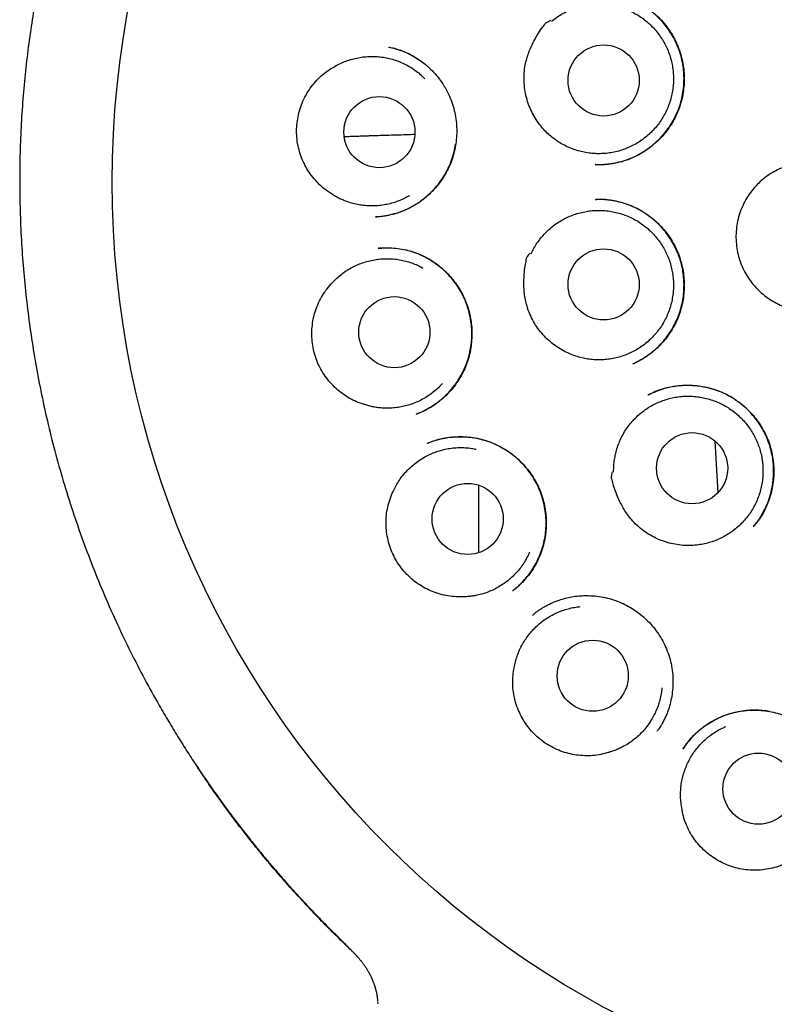
# Model space of a CAD drawing. Units: millimetres. Extents: x 8 to 877, y 12 to 891.
# Drawn here: x 498 to 511, y 859 to 876 of the extents above; entities that cross this region are included whole.
import ezdxf

# ---------------------------------------------------------------- set-up
doc = ezdxf.new("R2010")
doc.units = ezdxf.units.MM

msp = doc.modelspace()

# ---------------------------------------------------------------- linework, layer by layer
at = {"color": 7, "linetype": 'Continuous', "lineweight": 30}
for p, q in [((508.289, 873.282), (508.281, 873.282)), ((504.507, 872.382), (504.492, 872.382)), ((504.556, 871.843), (504.541, 871.842)), ((504.542, 871.841), (504.597, 871.844)), ((509.191, 869.308), (509.209, 869.316)), ((505.204, 868.984), (505.198, 868.981)), ((505.204, 868.982), (505.199, 868.98)), ((510.342, 868.519), (510.394, 867.624)), ((511.011, 867.042), (511.005, 867.036)), ((506.86, 865.936), (506.856, 865.933)), ((509.349, 863.515), (509.355, 863.525)), ((504.531, 858.848), (504.533, 858.816))]:
    msp.add_line(p, q, dxfattribs=at)
at = {"color": 7, "linetype": 'Continuous', "lineweight": 30, "flags": 128}
msp.add_lwpolyline([(506.271, 867.757), (506.271, 867.107), (506.271, 866.592)], dxfattribs=at)
at = {"color": 7, "linetype": 'Continuous', "lineweight": 30}
for centre, radius in [((516.13, 872.981), 16.174), ((508.427, 874.732), 0.613), ((504.562, 873.841), 0.613), ((508.427, 871.216), 0.613), ((504.82, 870.393), 0.613), ((509.953, 868.048), 0.613), ((506.083, 867.174), 0.613), ((508.239, 864.47), 0.613), ((511.096, 862.523), 0.613)]:
    msp.add_circle(centre, radius, dxfattribs=at)
for points, knots in [([(516.129, 890.786), (515.953, 890.785), (515.603, 890.781), (515.079, 890.757), (514.559, 890.718), (514.044, 890.665), (513.537, 890.597), (513.039, 890.516), (512.55, 890.423), (512.068, 890.318), (511.591, 890.199), (511.118, 890.069), (510.651, 889.925), (510.192, 889.77), (509.743, 889.605), (509.306, 889.43), (508.881, 889.247), (508.468, 889.057), (508.064, 888.858), (507.652, 888.642), (507.233, 888.408), (506.807, 888.154), (506.393, 887.891), (505.99, 887.619), (505.598, 887.34), (505.219, 887.053), (504.853, 886.76), (504.499, 886.462), (504.158, 886.16), (503.83, 885.853), (503.514, 885.543), (503.211, 885.229), (502.919, 884.912), (502.638, 884.592), (502.369, 884.27), (502.101, 883.933), (501.835, 883.582), (501.572, 883.217), (501.323, 882.852), (501.087, 882.487), (500.864, 882.124), (500.653, 881.761), (500.454, 881.401), (500.265, 881.037), (500.085, 880.671), (499.915, 880.303), (499.756, 879.938), (499.609, 879.576), (499.473, 879.219), (499.343, 878.856), (499.22, 878.488), (499.105, 878.116), (499, 877.75), (498.906, 877.391), (498.821, 877.039), (498.745, 876.695), (498.669, 876.315), (498.594, 875.894), (498.524, 875.426), (498.465, 874.953), (498.419, 874.472), (498.386, 873.984), (498.366, 873.489), (498.359, 872.99), (498.367, 872.487), (498.388, 871.983), (498.423, 871.48), (498.473, 870.977), (498.536, 870.471), (498.615, 869.961), (498.71, 869.446), (498.821, 868.927), (498.948, 868.408), (499.092, 867.889), (499.251, 867.373), (499.426, 866.862), (499.616, 866.355), (499.822, 865.852), (500.04, 865.361), (500.27, 864.882), (500.511, 864.415), (500.731, 864.016), (500.926, 863.684), (501.088, 863.417), (501.252, 863.157), (501.425, 862.892), (501.607, 862.625), (501.796, 862.357), (501.982, 862.104), (502.163, 861.865), (502.339, 861.641), (502.508, 861.432), (502.669, 861.238), (502.823, 861.058), (502.97, 860.891), (503.109, 860.736), (503.241, 860.592), (503.364, 860.461), (503.475, 860.344), (503.573, 860.243), (503.66, 860.155), (503.74, 860.075), (503.806, 860.01), (503.859, 859.958), (503.9, 859.918), (503.936, 859.883), (503.966, 859.852), (503.991, 859.824), (504.013, 859.8), (504.027, 859.786), (504.033, 859.78)], [0, 0, 0, 0, 0.012335, 0.024604, 0.036801, 0.04892, 0.060954, 0.072687, 0.084328, 0.095873, 0.107318, 0.118864, 0.130299, 0.141619, 0.152822, 0.163903, 0.174659, 0.185294, 0.195816, 0.20623, 0.217944, 0.229537, 0.241019, 0.252392, 0.263646, 0.274769, 0.285749, 0.296577, 0.307242, 0.317734, 0.328076, 0.338291, 0.348379, 0.358336, 0.368161, 0.377851, 0.388543, 0.399061, 0.409404, 0.41957, 0.429558, 0.439365, 0.44899, 0.458433, 0.468129, 0.477624, 0.486929, 0.496055, 0.504999, 0.51376, 0.523109, 0.532237, 0.541143, 0.549825, 0.558284, 0.566516, 0.574529, 0.585507, 0.59657, 0.607717, 0.618945, 0.630458, 0.642051, 0.653732, 0.665501, 0.677361, 0.689098, 0.700923, 0.712837, 0.724842, 0.737158, 0.74957, 0.762079, 0.774685, 0.787392, 0.799967, 0.812611, 0.825323, 0.838105, 0.850323, 0.862615, 0.874985, 0.882314, 0.88967, 0.896894, 0.903881, 0.911892, 0.919568, 0.92691, 0.933919, 0.940593, 0.946931, 0.952783, 0.958314, 0.963519, 0.968398, 0.972951, 0.977176, 0.981075, 0.984218, 0.987111, 0.989754, 0.992147, 0.993603, 0.994948, 0.996188, 0.997098, 0.998045, 0.999062, 1, 1, 1, 1]), ([(507.527, 875.752), (507.555, 875.774), (507.611, 875.818), (507.702, 875.875), (507.799, 875.926), (507.9, 875.968), (508.003, 876.001), (508.108, 876.026), (508.216, 876.042), (508.325, 876.048), (508.433, 876.045), (508.54, 876.033), (508.647, 876.012), (508.752, 875.982), (508.853, 875.944), (508.951, 875.897), (509.045, 875.842), (509.134, 875.779), (509.216, 875.709), (509.293, 875.632), (509.363, 875.549), (509.426, 875.46), (509.481, 875.367), (509.528, 875.269), (509.567, 875.167), (509.597, 875.062), (509.618, 874.956), (509.63, 874.848), (509.633, 874.739), (509.626, 874.63), (509.611, 874.523), (509.587, 874.417), (509.554, 874.313), (509.511, 874.212), (509.462, 874.116), (509.404, 874.024), (509.338, 873.937), (509.265, 873.856), (509.186, 873.782), (509.101, 873.715), (509.011, 873.654), (508.915, 873.602), (508.816, 873.558), (508.714, 873.522), (508.608, 873.495), (508.5, 873.477), (508.393, 873.469), (508.285, 873.469), (508.176, 873.479), (508.068, 873.498), (507.964, 873.525), (507.862, 873.562), (507.763, 873.607), (507.668, 873.66), (507.578, 873.721), (507.494, 873.789), (507.415, 873.864), (507.337, 873.953), (507.262, 874.056), (507.219, 874.135), (507.197, 874.175)], [0, 0, 0, 0, 0.016852, 0.033704, 0.051045, 0.068386, 0.085238, 0.10209, 0.119431, 0.136772, 0.153624, 0.170476, 0.187817, 0.205159, 0.22201, 0.238862, 0.256203, 0.273545, 0.290396, 0.307248, 0.32459, 0.341931, 0.358783, 0.375634, 0.392976, 0.410317, 0.427169, 0.444021, 0.461362, 0.478703, 0.495555, 0.512407, 0.529748, 0.547089, 0.563941, 0.580793, 0.598134, 0.615476, 0.632327, 0.649179, 0.66652, 0.683862, 0.700714, 0.717565, 0.734907, 0.752248, 0.7691, 0.785951, 0.803293, 0.820634, 0.837486, 0.854338, 0.871679, 0.88902, 0.905872, 0.922724, 0.940065, 0.957406, 0.978585, 1, 1, 1, 1]), ([(508.281, 873.281), (508.287, 873.281), (508.299, 873.281), (508.326, 873.281), (508.364, 873.281), (508.414, 873.284), (508.475, 873.288), (508.548, 873.297), (508.647, 873.314), (508.768, 873.344), (508.903, 873.392), (509.032, 873.453), (509.152, 873.526), (509.264, 873.608), (509.367, 873.7), (509.46, 873.799), (509.543, 873.906), (509.616, 874.019), (509.679, 874.139), (509.73, 874.265), (509.77, 874.397), (509.797, 874.531), (509.812, 874.669), (509.814, 874.807), (509.803, 874.946), (509.78, 875.085), (509.743, 875.219), (509.694, 875.349), (509.635, 875.47), (509.566, 875.584), (509.489, 875.688), (509.405, 875.784), (509.315, 875.87), (509.221, 875.946), (509.125, 876.013), (509.029, 876.071), (508.963, 876.102), (508.93, 876.117)], [0, 0, 0, 0, 0.00412, 0.010032, 0.019588, 0.031874, 0.046913, 0.064711, 0.085242, 0.120859, 0.156033, 0.190783, 0.225135, 0.259115, 0.292731, 0.325987, 0.358888, 0.391688, 0.424768, 0.458135, 0.491595, 0.525156, 0.558858, 0.592727, 0.626788, 0.661065, 0.695382, 0.729183, 0.762318, 0.794734, 0.82647, 0.857553, 0.888002, 0.917764, 0.946359, 0.973752, 1, 1, 1, 1]), ([(508.938, 876.114), (508.943, 876.111), (508.955, 876.106), (508.98, 876.095), (509.015, 876.079), (509.059, 876.056), (509.112, 876.026), (509.172, 875.987), (509.252, 875.929), (509.347, 875.848), (509.448, 875.744), (509.538, 875.631), (509.616, 875.512), (509.682, 875.387), (509.734, 875.258), (509.774, 875.126), (509.801, 874.992), (509.816, 874.857), (509.818, 874.721), (509.808, 874.586), (509.786, 874.45), (509.751, 874.317), (509.704, 874.187), (509.644, 874.061), (509.572, 873.94), (509.488, 873.826), (509.394, 873.721), (509.291, 873.626), (509.182, 873.542), (509.069, 873.47), (508.951, 873.409), (508.831, 873.359), (508.718, 873.324), (508.613, 873.301), (508.521, 873.287), (508.436, 873.28), (508.359, 873.279), (508.311, 873.28), (508.288, 873.28)], [0, 0, 0, 0, 0.004796, 0.011179, 0.02105, 0.033406, 0.048282, 0.065703, 0.085686, 0.121496, 0.156957, 0.192053, 0.226793, 0.261191, 0.295277, 0.329037, 0.362273, 0.395159, 0.428176, 0.461369, 0.494743, 0.528307, 0.562073, 0.596067, 0.630308, 0.664809, 0.699458, 0.733622, 0.767185, 0.800122, 0.832419, 0.864077, 0.895109, 0.919481, 0.942459, 0.963493, 0.982646, 1, 1, 1, 1]), ([(507.197, 874.175), (507.177, 874.218), (507.137, 874.302), (507.095, 874.437), (507.066, 874.576), (507.054, 874.718), (507.056, 874.86), (507.073, 874.991), (507.101, 875.107), (507.135, 875.21), (507.176, 875.311), (507.227, 875.415), (507.289, 875.521), (507.351, 875.625), (507.406, 875.686), (507.425, 875.724), (507.432, 875.727), (507.435, 875.729), (507.45, 875.737), (507.477, 875.751), (507.502, 875.763), (507.515, 875.77)], [0, 0, 0, 0, 0.080043, 0.160348, 0.240415, 0.32131, 0.402446, 0.483326, 0.54485, 0.606566, 0.668366, 0.730004, 0.804306, 0.878613, 0.935107, 0.946022, 0.946392, 0.947759, 0.953225, 0.97509, 1, 1, 1, 1]), ([(504.727, 875.308), (504.743, 875.304), (504.779, 875.297), (504.838, 875.283), (504.903, 875.263), (504.973, 875.237), (505.045, 875.205), (505.131, 875.162), (505.23, 875.102), (505.34, 875.022), (505.447, 874.928), (505.537, 874.832), (505.61, 874.738), (505.668, 874.653), (505.729, 874.551), (505.786, 874.429), (505.836, 874.288), (505.871, 874.144), (505.891, 873.999), (505.897, 873.855), (505.89, 873.714), (505.87, 873.575), (505.838, 873.44), (505.793, 873.307), (505.734, 873.178), (505.661, 873.053), (505.576, 872.934), (505.479, 872.823), (505.377, 872.728), (505.273, 872.647), (505.173, 872.581), (505.071, 872.525), (504.971, 872.48), (504.868, 872.443), (504.765, 872.414), (504.678, 872.397), (504.613, 872.387), (504.571, 872.383), (504.533, 872.382), (504.514, 872.381), (504.504, 872.38)], [0, 0, 0, 0, 0.01331, 0.027934, 0.044087, 0.061757, 0.080254, 0.099454, 0.129582, 0.16132, 0.19468, 0.229666, 0.25384, 0.27798, 0.301887, 0.337328, 0.372295, 0.406801, 0.440845, 0.474408, 0.507464, 0.539988, 0.572323, 0.605053, 0.638203, 0.671793, 0.705851, 0.740389, 0.775414, 0.803794, 0.832403, 0.859779, 0.885442, 0.909283, 0.936485, 0.96085, 0.971974, 0.982078, 0.991282, 1, 1, 1, 1]), ([(504.717, 875.309), (504.758, 875.3), (504.826, 875.286), (504.892, 875.261), (504.919, 875.251)], [0, 0, 0, 0, 0.589708, 1, 1, 1, 1]), ([(505.483, 874.885), (505.452, 874.916), (505.387, 874.98), (505.277, 875.066), (505.166, 875.139), (505.055, 875.197), (504.976, 875.233), (504.93, 875.248), (504.92, 875.252)], [0, 0, 0, 0, 0.195708, 0.402328, 0.616969, 0.78335, 0.954451, 1, 1, 1, 1]), ([(503.794, 874.975), (503.826, 874.992), (503.888, 875.026), (503.988, 875.068), (504.092, 875.101), (504.198, 875.126), (504.304, 875.141), (504.412, 875.148), (504.521, 875.145), (504.629, 875.133), (504.735, 875.112), (504.838, 875.082), (504.94, 875.043), (505.038, 874.996), (505.131, 874.941), (505.219, 874.878), (505.291, 874.819), (505.331, 874.777), (505.346, 874.762)], [0, 0, 0, 0, 0.063315, 0.126629, 0.191783, 0.256937, 0.320251, 0.383566, 0.44872, 0.513874, 0.577188, 0.640503, 0.705657, 0.770811, 0.834125, 0.89744, 0.962594, 1, 1, 1, 1]), ([(503.667, 872.823), (503.629, 872.852), (503.555, 872.909), (503.456, 873.01), (503.368, 873.121), (503.293, 873.24), (503.231, 873.367), (503.183, 873.502), (503.15, 873.643), (503.134, 873.788), (503.134, 873.932), (503.151, 874.074), (503.182, 874.211), (503.228, 874.345), (503.29, 874.475), (503.367, 874.598), (503.456, 874.711), (503.559, 874.813), (503.671, 874.902), (503.753, 874.951), (503.794, 874.975)], [0, 0, 0, 0, 0.054899, 0.109981, 0.164895, 0.219715, 0.274697, 0.329516, 0.386208, 0.443093, 0.49978, 0.554208, 0.608801, 0.663234, 0.719623, 0.776191, 0.832562, 0.888308, 0.94424, 1, 1, 1, 1]), ([(503.954, 873.766), (503.962, 873.766), (504.008, 873.768), (504.092, 873.771), (504.183, 873.774), (504.249, 873.776), (504.29, 873.777), (504.331, 873.779), (504.372, 873.78), (504.416, 873.781), (504.484, 873.784), (504.575, 873.786), (504.706, 873.791), (504.855, 873.795), (505.016, 873.8), (505.122, 873.803), (505.172, 873.805)], [0, 0, 0, 0, 0.020082, 0.119891, 0.217185, 0.25223, 0.286936, 0.321304, 0.355335, 0.390466, 0.430588, 0.524354, 0.616988, 0.751631, 0.883814, 1, 1, 1, 1]), ([(504.492, 872.38), (504.499, 872.381), (504.514, 872.382), (504.547, 872.385), (504.594, 872.391), (504.655, 872.4), (504.723, 872.412), (504.803, 872.431), (504.894, 872.458), (504.995, 872.496), (505.097, 872.544), (505.2, 872.602), (505.302, 872.672), (505.4, 872.752), (505.491, 872.841), (505.573, 872.937), (505.646, 873.037), (505.709, 873.141), (505.763, 873.247), (505.812, 873.366), (505.852, 873.495), (505.869, 873.589), (505.876, 873.634)], [0, 0, 0, 0, 0.011063, 0.02448, 0.04948, 0.08073, 0.115785, 0.152284, 0.203173, 0.25659, 0.312515, 0.370943, 0.43189, 0.495304, 0.558731, 0.620981, 0.68206, 0.741972, 0.800721, 0.858323, 0.933372, 1, 1, 1, 1]), ([(511.1, 871.113), (511.066, 871.148), (510.999, 871.217), (510.914, 871.335), (510.842, 871.461), (510.785, 871.594), (510.743, 871.733), (510.716, 871.876), (510.706, 872.021), (510.712, 872.166), (510.735, 872.309), (510.773, 872.449), (510.827, 872.584), (510.896, 872.712), (510.978, 872.831), (511.074, 872.94), (511.181, 873.038), (511.298, 873.124), (511.424, 873.195), (511.558, 873.252), (511.697, 873.294), (511.839, 873.319), (511.984, 873.329), (512.129, 873.322), (512.272, 873.299), (512.412, 873.26), (512.547, 873.206), (512.674, 873.137), (512.793, 873.054), (512.902, 872.958), (513, 872.85), (513.085, 872.733), (513.155, 872.606), (513.212, 872.472), (513.253, 872.333), (513.278, 872.19), (513.287, 872.046), (513.28, 871.901), (513.257, 871.757), (513.217, 871.618), (513.163, 871.483), (513.093, 871.356), (513.01, 871.237), (512.914, 871.128), (512.806, 871.031), (512.688, 870.947), (512.561, 870.876), (512.427, 870.82), (512.288, 870.78), (512.145, 870.755), (512, 870.747), (511.855, 870.754), (511.712, 870.778), (511.573, 870.818), (511.439, 870.874), (511.314, 870.942), (511.2, 871.022), (511.133, 871.083), (511.1, 871.113)], [0, 0, 0, 0, 0.017879, 0.035815, 0.053694, 0.071573, 0.089509, 0.107388, 0.125266, 0.143202, 0.161081, 0.17896, 0.196896, 0.214775, 0.232654, 0.25059, 0.268469, 0.286348, 0.304284, 0.322163, 0.340041, 0.357977, 0.375856, 0.393735, 0.411671, 0.42955, 0.447429, 0.465365, 0.483244, 0.501123, 0.519059, 0.536938, 0.554816, 0.572752, 0.590631, 0.60851, 0.626446, 0.644325, 0.662204, 0.68014, 0.698019, 0.715898, 0.733834, 0.751713, 0.769591, 0.787527, 0.805406, 0.823285, 0.841221, 0.8591, 0.876979, 0.894915, 0.912794, 0.930673, 0.948609, 0.966488, 0.983244, 1, 1, 1, 1]), ([(505.078, 872.745), (505.053, 872.731), (504.996, 872.698), (504.902, 872.657), (504.799, 872.621), (504.695, 872.595), (504.588, 872.577), (504.48, 872.568), (504.371, 872.569), (504.264, 872.579), (504.158, 872.597), (504.052, 872.625), (503.958, 872.659), (503.875, 872.696), (503.803, 872.733), (503.733, 872.776), (503.689, 872.807), (503.667, 872.823)], [0, 0, 0, 0, 0.057845, 0.131164, 0.204482, 0.275731, 0.34698, 0.420298, 0.493617, 0.564865, 0.636114, 0.709433, 0.782751, 0.836626, 0.8905, 0.94525, 1, 1, 1, 1]), ([(508.282, 872.682), (508.29, 872.682), (508.307, 872.683), (508.341, 872.684), (508.386, 872.685), (508.442, 872.682), (508.503, 872.676), (508.568, 872.667), (508.651, 872.652), (508.752, 872.627), (508.871, 872.587), (508.993, 872.535), (509.114, 872.467), (509.232, 872.386), (509.343, 872.292), (509.443, 872.189), (509.533, 872.078), (509.61, 871.961), (509.676, 871.838), (509.729, 871.712), (509.77, 871.582), (509.798, 871.452), (509.814, 871.321), (509.818, 871.19), (509.811, 871.058), (509.793, 870.925), (509.762, 870.793), (509.718, 870.662), (509.666, 870.543), (509.607, 870.436), (509.544, 870.34), (509.474, 870.249), (509.397, 870.165), (509.31, 870.083), (509.217, 870.009), (509.117, 869.942), (509.022, 869.888), (508.959, 869.859), (508.929, 869.845)], [0, 0, 0, 0, 0.007026, 0.0152, 0.026804, 0.040588, 0.055982, 0.071974, 0.088554, 0.117478, 0.148009, 0.18014, 0.213878, 0.249173, 0.284622, 0.319625, 0.35419, 0.388324, 0.422038, 0.455357, 0.488304, 0.5207, 0.552516, 0.58422, 0.616342, 0.648892, 0.681872, 0.715293, 0.749172, 0.776629, 0.804402, 0.832501, 0.860697, 0.887635, 0.919209, 0.948451, 0.975371, 1, 1, 1, 1]), ([(508.94, 869.85), (508.953, 869.856), (508.983, 869.87), (509.029, 869.896), (509.091, 869.93), (509.164, 869.976), (509.248, 870.038), (509.335, 870.111), (509.422, 870.198), (509.507, 870.298), (509.586, 870.41), (509.655, 870.531), (509.712, 870.656), (509.756, 870.785), (509.787, 870.915), (509.807, 871.046), (509.814, 871.177), (509.811, 871.306), (509.797, 871.433), (509.772, 871.558), (509.735, 871.682), (509.687, 871.805), (509.627, 871.925), (509.555, 872.04), (509.472, 872.15), (509.377, 872.253), (509.271, 872.349), (509.155, 872.435), (509.031, 872.51), (508.901, 872.571), (508.771, 872.618), (508.643, 872.651), (508.519, 872.672), (508.402, 872.683), (508.328, 872.682), (508.293, 872.682)], [0, 0, 0, 0, 0.010945, 0.024933, 0.039386, 0.062812, 0.088507, 0.11648, 0.146737, 0.17929, 0.213589, 0.247739, 0.281615, 0.315039, 0.347971, 0.380456, 0.412523, 0.444194, 0.475489, 0.50668, 0.538441, 0.57083, 0.60371, 0.637072, 0.67095, 0.705371, 0.74036, 0.775946, 0.812089, 0.847457, 0.881409, 0.913865, 0.944872, 0.974451, 1, 1, 1, 1]), ([(507.177, 871.744), (507.192, 871.776), (507.224, 871.841), (507.281, 871.932), (507.346, 872.02), (507.419, 872.102), (507.497, 872.176), (507.581, 872.244), (507.672, 872.305), (507.767, 872.358), (507.866, 872.402), (507.968, 872.438), (508.073, 872.466), (508.181, 872.484), (508.289, 872.493), (508.397, 872.493), (508.505, 872.484), (508.613, 872.466), (508.718, 872.439), (508.82, 872.403), (508.919, 872.359), (509.015, 872.306), (509.105, 872.245), (509.189, 872.178), (509.269, 872.103), (509.341, 872.021), (509.406, 871.935), (509.464, 871.843), (509.514, 871.746), (509.555, 871.645), (509.588, 871.541), (509.612, 871.436), (509.627, 871.328), (509.633, 871.218), (509.63, 871.11), (509.617, 871.003), (509.596, 870.896), (509.565, 870.791), (509.526, 870.69), (509.479, 870.592), (509.424, 870.498), (509.36, 870.409), (509.29, 870.327), (509.213, 870.251), (509.13, 870.181), (509.041, 870.118), (508.947, 870.063), (508.85, 870.017), (508.748, 869.978), (508.643, 869.949), (508.536, 869.928), (508.429, 869.917), (508.32, 869.914), (508.211, 869.921), (508.104, 869.937), (507.999, 869.962), (507.895, 869.996), (507.786, 870.042), (507.674, 870.102), (507.601, 870.155), (507.564, 870.181)], [0, 0, 0, 0, 0.016852, 0.033704, 0.051045, 0.068386, 0.085238, 0.10209, 0.119431, 0.136772, 0.153624, 0.170476, 0.187817, 0.205159, 0.22201, 0.238862, 0.256203, 0.273545, 0.290396, 0.307248, 0.32459, 0.341931, 0.358783, 0.375634, 0.392976, 0.410317, 0.427169, 0.444021, 0.461362, 0.478703, 0.495555, 0.512407, 0.529748, 0.547089, 0.563941, 0.580793, 0.598134, 0.615476, 0.632327, 0.649179, 0.66652, 0.683862, 0.700714, 0.717565, 0.734907, 0.752248, 0.7691, 0.785951, 0.803293, 0.820634, 0.837486, 0.854338, 0.871679, 0.88902, 0.905872, 0.922724, 0.940065, 0.957406, 0.978585, 1, 1, 1, 1]), ([(504.541, 871.842), (504.586, 871.845), (504.676, 871.851), (504.812, 871.845), (504.949, 871.827), (505.085, 871.796), (505.219, 871.751), (505.35, 871.693), (505.474, 871.621), (505.589, 871.539), (505.694, 871.447), (505.789, 871.348), (505.874, 871.243), (505.947, 871.133), (506.009, 871.018), (506.061, 870.901), (506.1, 870.782), (506.129, 870.661), (506.148, 870.539), (506.158, 870.413), (506.156, 870.285), (506.144, 870.154), (506.12, 870.023), (506.083, 869.892), (506.034, 869.762), (505.97, 869.636), (505.894, 869.515), (505.805, 869.401), (505.708, 869.298), (505.607, 869.209), (505.503, 869.133), (505.4, 869.071), (505.301, 869.021), (505.235, 868.994), (505.204, 868.982)], [0, 0, 0, 0, 0.031962, 0.064215, 0.09678, 0.129678, 0.162948, 0.19657, 0.230302, 0.263591, 0.296289, 0.328412, 0.359969, 0.390969, 0.421426, 0.451362, 0.480789, 0.509713, 0.538478, 0.567872, 0.597913, 0.628582, 0.659859, 0.691732, 0.724204, 0.75729, 0.791014, 0.825352, 0.858775, 0.890552, 0.920684, 0.949184, 0.976073, 1, 1, 1, 1]), ([(505.197, 868.981), (505.222, 868.99), (505.276, 869.011), (505.36, 869.052), (505.453, 869.104), (505.544, 869.165), (505.632, 869.235), (505.713, 869.309), (505.79, 869.39), (505.859, 869.476), (505.927, 869.573), (505.99, 869.682), (506.046, 869.803), (506.091, 869.926), (506.124, 870.051), (506.146, 870.177), (506.156, 870.302), (506.156, 870.426), (506.146, 870.55), (506.125, 870.673), (506.094, 870.794), (506.053, 870.914), (506.001, 871.03), (505.939, 871.143), (505.866, 871.25), (505.784, 871.351), (505.699, 871.438), (505.612, 871.515), (505.524, 871.582), (505.427, 871.644), (505.322, 871.701), (505.216, 871.748), (505.111, 871.785), (505.044, 871.802), (505.011, 871.811)], [0, 0, 0, 0, 0.021123, 0.045738, 0.073855, 0.105489, 0.133345, 0.163036, 0.192618, 0.221872, 0.250799, 0.286495, 0.32169, 0.356399, 0.390651, 0.424365, 0.457402, 0.490002, 0.52274, 0.555668, 0.588804, 0.62217, 0.655788, 0.689694, 0.723877, 0.758196, 0.792678, 0.820877, 0.850161, 0.880548, 0.912058, 0.944716, 0.972837, 1, 1, 1, 1]), ([(503.755, 871.251), (503.78, 871.276), (503.829, 871.327), (503.912, 871.396), (504.001, 871.459), (504.096, 871.514), (504.193, 871.56), (504.294, 871.598), (504.399, 871.627), (504.506, 871.647), (504.613, 871.658), (504.721, 871.661), (504.829, 871.654), (504.937, 871.637), (505.042, 871.612), (505.145, 871.578), (505.234, 871.541), (505.288, 871.511), (505.31, 871.499)], [0, 0, 0, 0, 0.062892, 0.125783, 0.190502, 0.25522, 0.318112, 0.381003, 0.445722, 0.510441, 0.573332, 0.636224, 0.700943, 0.765661, 0.828553, 0.891444, 0.956163, 1, 1, 1, 1]), ([(507.564, 870.181), (507.527, 870.211), (507.454, 870.27), (507.358, 870.373), (507.272, 870.485), (507.199, 870.608), (507.139, 870.737), (507.098, 870.862), (507.072, 870.979), (507.058, 871.087), (507.052, 871.195), (507.053, 871.311), (507.062, 871.434), (507.074, 871.555), (507.097, 871.633), (507.097, 871.675), (507.102, 871.681), (507.104, 871.684), (507.114, 871.698), (507.132, 871.722), (507.149, 871.744), (507.158, 871.756)], [0, 0, 0, 0, 0.0800429, 0.1603478, 0.2404154, 0.3213099, 0.4024463, 0.4833262, 0.5448498, 0.6065659, 0.668366, 0.7300045, 0.8043059, 0.878613, 0.9351074, 0.9460223, 0.9463921, 0.9477587, 0.953225, 0.9750904, 1, 1, 1, 1]), ([(504.267, 869.157), (504.223, 869.173), (504.135, 869.205), (504.01, 869.273), (503.894, 869.353), (503.787, 869.445), (503.691, 869.548), (503.605, 869.663), (503.532, 869.788), (503.473, 869.922), (503.431, 870.059), (503.405, 870.199), (503.395, 870.339), (503.4, 870.481), (503.42, 870.624), (503.457, 870.764), (503.51, 870.899), (503.578, 871.026), (503.658, 871.145), (503.723, 871.215), (503.755, 871.251)], [0, 0, 0, 0, 0.054899, 0.109981, 0.164895, 0.219715, 0.274697, 0.329516, 0.386208, 0.443093, 0.49978, 0.554208, 0.608801, 0.663234, 0.719623, 0.776191, 0.832562, 0.888308, 0.94424, 1, 1, 1, 1]), ([(505.651, 869.51), (505.627, 869.485), (505.578, 869.433), (505.497, 869.362), (505.409, 869.298), (505.317, 869.241), (505.22, 869.193), (505.119, 869.153), (505.015, 869.121), (504.91, 869.099), (504.803, 869.085), (504.694, 869.081), (504.594, 869.085), (504.504, 869.096), (504.424, 869.111), (504.345, 869.131), (504.293, 869.148), (504.267, 869.157)], [0, 0, 0, 0, 0.068718, 0.14119, 0.213663, 0.284089, 0.354515, 0.426988, 0.49946, 0.569887, 0.640313, 0.712786, 0.785258, 0.838511, 0.891764, 0.945882, 1, 1, 1, 1]), ([(509.198, 869.311), (509.216, 869.321), (509.256, 869.341), (509.322, 869.37), (509.398, 869.4), (509.486, 869.428), (509.585, 869.452), (509.695, 869.47), (509.81, 869.479), (509.928, 869.479), (510.043, 869.47), (510.165, 869.452), (510.293, 869.421), (510.424, 869.377), (510.549, 869.321), (510.665, 869.255), (510.773, 869.18), (510.873, 869.097), (510.966, 869.005), (511.052, 868.904), (511.129, 868.794), (511.198, 868.676), (511.256, 868.55), (511.303, 868.417), (511.337, 868.278), (511.357, 868.135), (511.364, 867.99), (511.356, 867.848), (511.336, 867.712), (511.306, 867.585), (511.267, 867.467), (511.226, 867.369), (511.186, 867.29), (511.15, 867.227), (511.114, 867.17), (511.077, 867.12), (511.042, 867.078), (511.021, 867.053), (511.011, 867.041)], [0, 0, 0, 0, 0.015637, 0.033579, 0.05386, 0.076509, 0.101551, 0.129008, 0.157944, 0.186597, 0.214915, 0.242883, 0.277327, 0.311183, 0.344447, 0.37713, 0.409242, 0.44085, 0.47269, 0.505021, 0.537853, 0.571195, 0.605066, 0.639505, 0.674478, 0.70979, 0.745469, 0.780569, 0.814098, 0.846069, 0.876494, 0.905387, 0.923809, 0.941564, 0.958468, 0.973779, 0.987558, 1, 1, 1, 1]), ([(511.006, 867.035), (511.014, 867.045), (511.029, 867.063), (511.054, 867.099), (511.085, 867.14), (511.119, 867.19), (511.156, 867.248), (511.194, 867.317), (511.232, 867.396), (511.269, 867.487), (511.302, 867.588), (511.328, 867.695), (511.348, 867.814), (511.358, 867.943), (511.357, 868.079), (511.343, 868.212), (511.318, 868.342), (511.282, 868.468), (511.236, 868.588), (511.18, 868.702), (511.115, 868.81), (511.041, 868.912), (510.958, 869.008), (510.865, 869.099), (510.764, 869.183), (510.653, 869.258), (510.534, 869.324), (510.408, 869.379), (510.275, 869.423), (510.137, 869.454), (509.997, 869.472), (509.856, 869.476), (509.716, 869.468), (509.579, 869.448), (509.446, 869.415), (509.321, 869.372), (509.243, 869.334), (509.207, 869.316)], [0, 0, 0, 0, 0.009853, 0.019023, 0.032424, 0.047433, 0.064311, 0.08307, 0.105171, 0.129393, 0.155647, 0.18336, 0.21084, 0.244725, 0.278123, 0.311058, 0.343553, 0.375639, 0.40733, 0.438489, 0.469163, 0.500039, 0.531371, 0.563178, 0.595479, 0.628304, 0.661691, 0.695655, 0.729996, 0.764717, 0.799664, 0.834311, 0.868634, 0.902648, 0.936367, 0.96982, 1, 1, 1, 1]), ([(508.6, 867.982), (508.6, 868.018), (508.601, 868.089), (508.613, 868.197), (508.633, 868.304), (508.663, 868.409), (508.701, 868.51), (508.748, 868.608), (508.803, 868.702), (508.866, 868.791), (508.936, 868.874), (509.012, 868.95), (509.095, 869.021), (509.184, 869.084), (509.277, 869.139), (509.374, 869.186), (509.476, 869.225), (509.581, 869.255), (509.687, 869.276), (509.794, 869.289), (509.904, 869.292), (510.013, 869.285), (510.12, 869.27), (510.225, 869.246), (510.329, 869.213), (510.43, 869.171), (510.526, 869.121), (510.618, 869.063), (510.705, 868.997), (510.786, 868.924), (510.86, 868.845), (510.928, 868.761), (510.988, 868.67), (511.041, 868.574), (511.085, 868.475), (511.121, 868.373), (511.148, 868.267), (511.166, 868.159), (511.175, 868.051), (511.174, 867.943), (511.165, 867.834), (511.146, 867.727), (511.119, 867.622), (511.083, 867.52), (511.038, 867.421), (510.985, 867.325), (510.925, 867.236), (510.857, 867.152), (510.782, 867.073), (510.7, 867), (510.613, 866.936), (510.521, 866.879), (510.424, 866.829), (510.323, 866.788), (510.22, 866.756), (510.114, 866.733), (510.006, 866.718), (509.888, 866.713), (509.761, 866.718), (509.672, 866.734), (509.627, 866.742)], [0, 0, 0, 0, 0.016852, 0.033704, 0.051045, 0.068386, 0.085238, 0.10209, 0.119431, 0.136772, 0.153624, 0.170476, 0.187817, 0.205159, 0.22201, 0.238862, 0.256203, 0.273545, 0.290396, 0.307248, 0.32459, 0.341931, 0.358783, 0.375634, 0.392976, 0.410317, 0.427169, 0.444021, 0.461362, 0.478703, 0.495555, 0.512407, 0.529748, 0.547089, 0.563941, 0.580793, 0.598134, 0.615476, 0.632327, 0.649179, 0.66652, 0.683862, 0.700714, 0.717565, 0.734907, 0.752248, 0.7691, 0.785951, 0.803293, 0.820634, 0.837486, 0.854338, 0.871679, 0.88902, 0.905872, 0.922724, 0.940065, 0.957406, 0.978585, 1, 1, 1, 1]), ([(506.888, 865.956), (506.894, 865.961), (506.92, 865.982), (506.967, 866.025), (507.029, 866.087), (507.094, 866.16), (507.163, 866.248), (507.231, 866.352), (507.295, 866.472), (507.348, 866.599), (507.391, 866.733), (507.42, 866.873), (507.435, 867.018), (507.437, 867.163), (507.424, 867.306), (507.397, 867.447), (507.358, 867.583), (507.307, 867.714), (507.245, 867.838), (507.171, 867.955), (507.087, 868.063), (506.995, 868.163), (506.893, 868.254), (506.782, 868.336), (506.662, 868.41), (506.533, 868.472), (506.396, 868.523), (506.251, 868.561), (506.118, 868.58), (506, 868.588), (505.898, 868.587), (505.795, 868.579), (505.694, 868.565), (505.6, 868.545), (505.517, 868.522), (505.446, 868.499), (505.404, 868.482), (505.384, 868.474)], [0, 0, 0, 0, 0.005619, 0.023817, 0.044691, 0.068259, 0.093002, 0.124453, 0.156497, 0.189146, 0.222428, 0.256356, 0.290722, 0.325152, 0.359212, 0.392933, 0.426339, 0.459458, 0.492322, 0.524961, 0.557236, 0.589139, 0.621211, 0.653864, 0.687121, 0.721008, 0.755565, 0.790851, 0.826723, 0.850905, 0.875309, 0.898773, 0.924418, 0.947347, 0.967575, 0.98512, 1, 1, 1, 1]), ([(505.398, 868.48), (505.402, 868.482), (505.412, 868.486), (505.434, 868.495), (505.463, 868.507), (505.502, 868.521), (505.549, 868.536), (505.606, 868.551), (505.672, 868.565), (505.769, 868.582), (505.895, 868.593), (506.047, 868.591), (506.196, 868.574), (506.342, 868.542), (506.482, 868.497), (506.616, 868.438), (506.742, 868.367), (506.859, 868.285), (506.967, 868.192), (507.066, 868.091), (507.154, 867.98), (507.232, 867.862), (507.299, 867.738), (507.353, 867.607), (507.394, 867.472), (507.422, 867.333), (507.437, 867.192), (507.438, 867.048), (507.426, 866.903), (507.4, 866.759), (507.359, 866.616), (507.303, 866.477), (507.232, 866.343), (507.158, 866.232), (507.088, 866.145), (507.03, 866.082), (506.978, 866.031), (506.931, 865.991), (506.893, 865.959), (506.871, 865.942), (506.861, 865.935)], [0, 0, 0, 0, 0.00401, 0.0098, 0.017533, 0.027273, 0.039054, 0.052899, 0.068821, 0.086584, 0.122426, 0.157915, 0.193057, 0.227866, 0.262366, 0.296589, 0.330341, 0.363633, 0.396793, 0.429891, 0.462937, 0.495939, 0.528909, 0.561874, 0.594852, 0.627855, 0.66101, 0.694579, 0.728547, 0.762887, 0.797578, 0.832622, 0.868038, 0.903855, 0.926618, 0.946657, 0.963981, 0.978613, 0.990595, 1, 1, 1, 1]), ([(504.815, 867.68), (504.831, 867.712), (504.863, 867.775), (504.922, 867.865), (504.989, 867.952), (505.063, 868.032), (505.142, 868.104), (505.228, 868.17), (505.319, 868.229), (505.415, 868.28), (505.515, 868.323), (505.617, 868.356), (505.723, 868.382), (505.831, 868.398), (505.938, 868.405), (506.046, 868.402), (506.144, 868.393), (506.206, 868.38), (506.232, 868.375)], [0, 0, 0, 0, 0.06274, 0.12548, 0.190042, 0.254605, 0.317345, 0.380085, 0.444648, 0.50921, 0.57195, 0.63469, 0.699253, 0.763815, 0.826555, 0.889295, 0.953858, 1, 1, 1, 1]), ([(505.385, 868.475), (505.386, 868.475), (505.391, 868.478), (505.396, 868.479), (505.401, 868.481)], [0, 0, 0, 0, 0.072972, 1, 1, 1, 1]), ([(509.627, 866.742), (509.581, 866.752), (509.49, 866.774), (509.358, 866.825), (509.232, 866.889), (509.113, 866.968), (509.003, 867.059), (508.912, 867.153), (508.838, 867.247), (508.779, 867.338), (508.726, 867.433), (508.676, 867.538), (508.632, 867.652), (508.589, 867.767), (508.576, 867.847), (508.558, 867.885), (508.56, 867.892), (508.561, 867.897), (508.564, 867.913), (508.57, 867.943), (508.575, 867.97), (508.578, 867.984)], [0, 0, 0, 0, 0.0800429, 0.1603478, 0.2404154, 0.3213099, 0.4024463, 0.4833262, 0.5448498, 0.6065659, 0.668366, 0.7300045, 0.8043059, 0.878613, 0.9351074, 0.9460223, 0.9463921, 0.9477587, 0.953225, 0.9750904, 1, 1, 1, 1]), ([(505.921, 865.83), (505.874, 865.832), (505.78, 865.837), (505.642, 865.865), (505.507, 865.907), (505.377, 865.964), (505.255, 866.034), (505.139, 866.118), (505.033, 866.216), (504.937, 866.327), (504.856, 866.446), (504.791, 866.572), (504.739, 866.703), (504.702, 866.84), (504.68, 866.982), (504.674, 867.127), (504.684, 867.272), (504.712, 867.413), (504.754, 867.55), (504.794, 867.637), (504.815, 867.68)], [0, 0, 0, 0, 0.054899, 0.109981, 0.164895, 0.219715, 0.274697, 0.329516, 0.386208, 0.443093, 0.49978, 0.554208, 0.608801, 0.663234, 0.719623, 0.776191, 0.832562, 0.888308, 0.94424, 1, 1, 1, 1]), ([(507.148, 866.598), (507.146, 866.591), (507.13, 866.552), (507.093, 866.481), (507.036, 866.389), (506.971, 866.301), (506.899, 866.22), (506.822, 866.146), (506.737, 866.077), (506.647, 866.017), (506.552, 865.964), (506.454, 865.92), (506.351, 865.883), (506.254, 865.858), (506.165, 865.842), (506.085, 865.833), (506.003, 865.828), (505.949, 865.829), (505.921, 865.83)], [0, 0, 0, 0, 0.01355, 0.082903, 0.154272, 0.22564, 0.294994, 0.364348, 0.435716, 0.507085, 0.576438, 0.645792, 0.717161, 0.788529, 0.840971, 0.893412, 0.946706, 1, 1, 1, 1]), ([(507.201, 865.514), (507.212, 865.524), (507.234, 865.542), (507.272, 865.573), (507.316, 865.605), (507.367, 865.637), (507.421, 865.669), (507.48, 865.7), (507.551, 865.734), (507.638, 865.768), (507.74, 865.801), (507.851, 865.827), (507.968, 865.845), (508.098, 865.854), (508.237, 865.851), (508.384, 865.833), (508.527, 865.802), (508.664, 865.758), (508.796, 865.7), (508.92, 865.631), (509.035, 865.552), (509.142, 865.462), (509.241, 865.361), (509.332, 865.25), (509.413, 865.13), (509.483, 865), (509.541, 864.862), (509.584, 864.716), (509.612, 864.564), (509.624, 864.411), (509.62, 864.26), (509.603, 864.117), (509.575, 863.984), (509.541, 863.874), (509.506, 863.785), (509.474, 863.714), (509.442, 863.655), (509.414, 863.607), (509.391, 863.572), (509.371, 863.543), (509.36, 863.528), (509.355, 863.521)], [0, 0, 0, 0, 0.011677, 0.023038, 0.036482, 0.050307, 0.065045, 0.0807, 0.097271, 0.120788, 0.145935, 0.172713, 0.200926, 0.229153, 0.264085, 0.29864, 0.332826, 0.366663, 0.400186, 0.433302, 0.465872, 0.498366, 0.531331, 0.564777, 0.598708, 0.633135, 0.668081, 0.703576, 0.739633, 0.776202, 0.811698, 0.845409, 0.877309, 0.907391, 0.926439, 0.944687, 0.9621, 0.973764, 0.983859, 0.992534, 1, 1, 1, 1]), ([(506.88, 864.58), (506.886, 864.615), (506.898, 864.685), (506.928, 864.789), (506.966, 864.891), (507.013, 864.989), (507.068, 865.082), (507.13, 865.17), (507.2, 865.254), (507.277, 865.331), (507.359, 865.401), (507.447, 865.463), (507.541, 865.518), (507.639, 865.566), (507.74, 865.604), (507.844, 865.634), (507.939, 865.653), (508, 865.659), (508.025, 865.662)], [0, 0, 0, 0, 0.062889, 0.125777, 0.190493, 0.255208, 0.318097, 0.380985, 0.445701, 0.510416, 0.573305, 0.636193, 0.700909, 0.765624, 0.828513, 0.891401, 0.956117, 1, 1, 1, 1]), ([(508.483, 863.139), (508.437, 863.127), (508.346, 863.104), (508.205, 863.09), (508.064, 863.09), (507.924, 863.106), (507.786, 863.137), (507.651, 863.184), (507.52, 863.246), (507.396, 863.323), (507.283, 863.414), (507.183, 863.515), (507.096, 863.625), (507.02, 863.744), (506.957, 863.873), (506.908, 864.01), (506.875, 864.151), (506.86, 864.295), (506.86, 864.438), (506.873, 864.533), (506.88, 864.58)], [0, 0, 0, 0, 0.054899, 0.109981, 0.164895, 0.219715, 0.274697, 0.329516, 0.386208, 0.443093, 0.49978, 0.554208, 0.608801, 0.663234, 0.719623, 0.776191, 0.832562, 0.888308, 0.94424, 1, 1, 1, 1]), ([(509.431, 864.261), (509.43, 864.245), (509.426, 864.193), (509.41, 864.106), (509.383, 864.001), (509.347, 863.898), (509.302, 863.8), (509.25, 863.706), (509.189, 863.615), (509.121, 863.531), (509.046, 863.453), (508.965, 863.381), (508.878, 863.316), (508.793, 863.264), (508.712, 863.222), (508.638, 863.189), (508.562, 863.161), (508.509, 863.146), (508.483, 863.139)], [0, 0, 0, 0, 0.030701, 0.098849, 0.168977, 0.239104, 0.307252, 0.3754, 0.445528, 0.515655, 0.583803, 0.651951, 0.722078, 0.792206, 0.843736, 0.895266, 0.947633, 1, 1, 1, 1]), ([(511.289, 863.854), (511.246, 863.86), (511.159, 863.873), (511.027, 863.878), (510.891, 863.871), (510.754, 863.851), (510.617, 863.819), (510.482, 863.773), (510.351, 863.713), (510.229, 863.643), (510.118, 863.563), (510.019, 863.479), (509.933, 863.39), (509.857, 863.3), (509.814, 863.237), (509.793, 863.206)], [0, 0, 0, 0, 0.0750271, 0.1521232, 0.2306546, 0.3106477, 0.3921117, 0.4750531, 0.5593892, 0.6417321, 0.7204851, 0.795694, 0.8673691, 0.9354846, 1, 1, 1, 1]), ([(509.794, 863.21), (509.802, 863.223), (509.821, 863.25), (509.853, 863.297), (509.894, 863.349), (509.944, 863.406), (510.002, 863.465), (510.077, 863.533), (510.171, 863.606), (510.285, 863.68), (510.407, 863.744), (510.537, 863.798), (510.674, 863.839), (510.816, 863.866), (510.961, 863.879), (511.106, 863.878), (511.25, 863.864), (511.39, 863.836), (511.526, 863.795), (511.657, 863.743), (511.781, 863.678), (511.897, 863.603), (512.004, 863.517), (512.104, 863.422), (512.196, 863.317), (512.279, 863.203), (512.352, 863.078), (512.414, 862.946), (512.462, 862.805), (512.493, 862.675), (512.509, 862.557), (512.517, 862.455), (512.517, 862.351), (512.51, 862.25), (512.496, 862.153), (512.479, 862.069), (512.46, 861.997), (512.446, 861.953), (512.44, 861.933)], [0, 0, 0, 0, 0.011691, 0.025329, 0.041012, 0.058812, 0.078647, 0.099124, 0.130312, 0.162053, 0.194327, 0.227128, 0.260464, 0.294345, 0.328429, 0.36224, 0.395786, 0.429072, 0.462111, 0.494928, 0.527548, 0.559786, 0.591619, 0.623577, 0.656064, 0.689088, 0.722654, 0.756774, 0.791476, 0.826781, 0.850668, 0.874831, 0.898124, 0.923685, 0.946635, 0.966984, 0.984759, 1, 1, 1, 1]), ([(509.767, 862.227), (509.763, 862.262), (509.754, 862.333), (509.752, 862.441), (509.758, 862.549), (509.774, 862.657), (509.799, 862.762), (509.832, 862.865), (509.874, 862.965), (509.925, 863.061), (509.983, 863.152), (510.049, 863.238), (510.122, 863.318), (510.202, 863.392), (510.287, 863.459), (510.378, 863.517), (510.459, 863.563), (510.512, 863.585), (510.531, 863.593)], [0, 0, 0, 0, 0.0633463, 0.1266925, 0.1918791, 0.2570657, 0.320412, 0.3837583, 0.4489449, 0.5141315, 0.5774777, 0.640824, 0.7060106, 0.7711972, 0.8345435, 0.8978897, 0.9630763, 1, 1, 1, 1]), ([(504.08, 859.734), (504.009, 859.802), (503.856, 859.948), (503.624, 860.181), (503.386, 860.427), (503.142, 860.69), (502.899, 860.962), (502.659, 861.243), (502.437, 861.512), (502.233, 861.769), (502.041, 862.02), (501.861, 862.263), (501.7, 862.489), (501.598, 862.637), (501.545, 862.713), (501.532, 862.733), (501.518, 862.753), (501.505, 862.773), (501.492, 862.792), (501.479, 862.811), (501.458, 862.843), (501.441, 862.869), (501.429, 862.888)], [0, 0, 0, 0, 0.071436, 0.153804, 0.238554, 0.320385, 0.414438, 0.503806, 0.588327, 0.667863, 0.742289, 0.818131, 0.887537, 0.943205, 0.949135, 0.954999, 0.960799, 0.966534, 0.972204, 0.977809, 0.983349, 1, 1, 1, 1]), ([(511.724, 861.322), (511.683, 861.297), (511.603, 861.249), (511.473, 861.193), (511.338, 861.152), (511.199, 861.126), (511.058, 861.115), (510.915, 861.12), (510.772, 861.14), (510.631, 861.178), (510.497, 861.231), (510.371, 861.298), (510.255, 861.377), (510.147, 861.469), (510.049, 861.574), (509.962, 861.691), (509.889, 861.816), (509.832, 861.948), (509.79, 862.085), (509.775, 862.18), (509.767, 862.227)], [0, 0, 0, 0, 0.054899, 0.109981, 0.164895, 0.219715, 0.274697, 0.329516, 0.386208, 0.443093, 0.49978, 0.554208, 0.608801, 0.663234, 0.719623, 0.776191, 0.832562, 0.888308, 0.94424, 1, 1, 1, 1]), ([(504.08, 859.733), (504.081, 859.732), (504.086, 859.728), (504.094, 859.72), (504.104, 859.71), (504.113, 859.701), (504.122, 859.692), (504.131, 859.683), (504.138, 859.675), (504.146, 859.668), (504.152, 859.661), (504.159, 859.654), (504.165, 859.647), (504.17, 859.642), (504.175, 859.636), (504.192, 859.618), (504.211, 859.595), (504.233, 859.569), (504.245, 859.554), (504.257, 859.539), (504.27, 859.523), (504.282, 859.506), (504.294, 859.489), (504.306, 859.473), (504.316, 859.457), (504.327, 859.441), (504.338, 859.425), (504.348, 859.408), (504.359, 859.391), (504.368, 859.375), (504.376, 859.361), (504.383, 859.349), (504.389, 859.336), (504.396, 859.325), (504.401, 859.314), (504.407, 859.303), (504.415, 859.286), (504.426, 859.263), (504.439, 859.234), (504.451, 859.205), (504.46, 859.179), (504.468, 859.158), (504.474, 859.142), (504.478, 859.129), (504.481, 859.119), (504.483, 859.113), (504.485, 859.106), (504.487, 859.099), (504.489, 859.092), (504.491, 859.083), (504.494, 859.073), (504.497, 859.062), (504.5, 859.05), (504.503, 859.038), (504.506, 859.026), (504.509, 859.014), (504.511, 859.004), (504.513, 858.994), (504.515, 858.984), (504.516, 858.975), (504.518, 858.966), (504.52, 858.956), (504.521, 858.946), (504.523, 858.935), (504.525, 858.924), (504.526, 858.912), (504.528, 858.9), (504.529, 858.889), (504.53, 858.882), (504.53, 858.88)], [0, 0, 0, 0, 0.004627, 0.017865, 0.030479, 0.042466, 0.053828, 0.064565, 0.074676, 0.084162, 0.09343, 0.10201, 0.109905, 0.117113, 0.123635, 0.129472, 0.188396, 0.206201, 0.224606, 0.24361, 0.263214, 0.283429, 0.304291, 0.322689, 0.341564, 0.360916, 0.380542, 0.400213, 0.419927, 0.439686, 0.454947, 0.469612, 0.483683, 0.497157, 0.510036, 0.52232, 0.534128, 0.567523, 0.600974, 0.634455, 0.667907, 0.687128, 0.705843, 0.724051, 0.731066, 0.738157, 0.745674, 0.753629, 0.762021, 0.770852, 0.782725, 0.795307, 0.8086, 0.822595, 0.836764, 0.850774, 0.86167, 0.872469, 0.883169, 0.89377, 0.904274, 0.914999, 0.926357, 0.938349, 0.950976, 0.964238, 0.978134, 0.992665, 1, 1, 1, 1]), ([(504.529, 858.889), (504.529, 858.886), (504.529, 858.882), (504.53, 858.876), (504.53, 858.869), (504.53, 858.864), (504.53, 858.86), (504.53, 858.859)], [0, 0, 0, 0, 0.232597, 0.411471, 0.614776, 0.898824, 1, 1, 1, 1]), ([(504.534, 858.866), (504.534, 858.868), (504.533, 858.873), (504.533, 858.878), (504.533, 858.88)], [0, 0, 0, 0, 0.558406, 1, 1, 1, 1])]:
    msp.add_open_spline(points, degree=3, knots=knots, dxfattribs=at)

doc.saveas('drawing.dxf')
